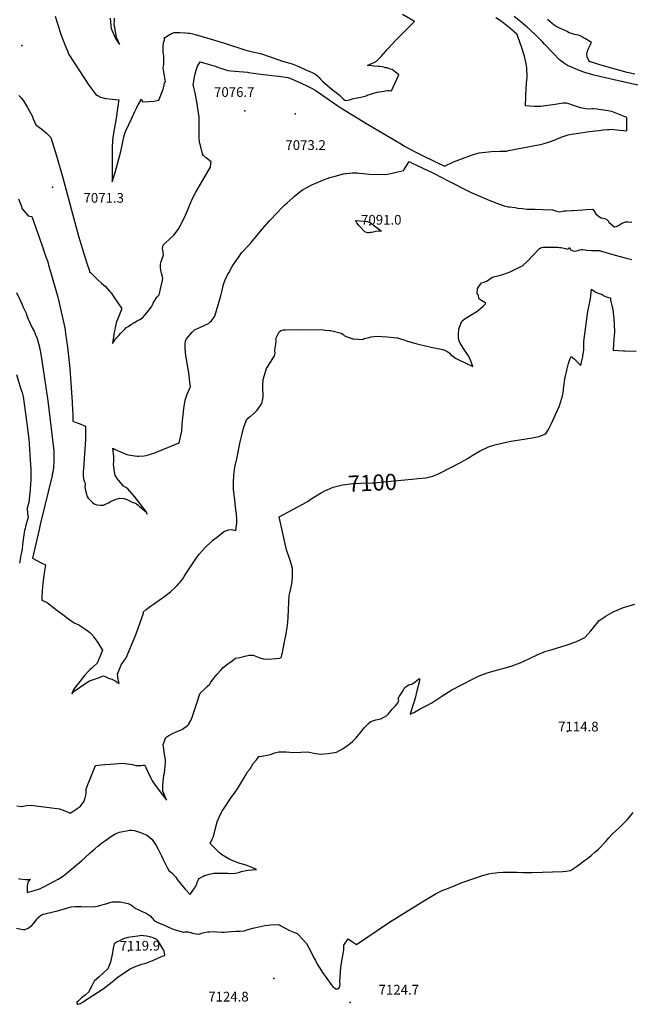
# Model space of a CAD drawing. Units: inches. Extents: x 2577923 to 2583219, y 1539853 to 1545280.
# Drawn here: x 2580820 to 2581907, y 1539922 to 1541675 of the extents above; entities that cross this region are included whole.
import ezdxf
from ezdxf.enums import TextEntityAlignment as Align

# ---------------------------------------------------------------- set-up
doc = ezdxf.new("R2010")
doc.units = ezdxf.units.IN
doc.header["$MEASUREMENT"] = 0
doc.layers.add('tile_2467_34_contour_10ft', color=100, linetype='Continuous')
doc.layers.add('tile_2467_34_spot_elev', color=247, linetype='Continuous')
doc.styles.add('Arial', font='arial.ttf')

msp = doc.modelspace()

# ---------------------------------------------------------------- linework, layer by layer
at = {"layer": 'tile_2467_34_contour_10ft'}
for points, elevation in [([(2581436.5, 1541539.3), (2581438.5, 1541540), (2581455.9, 1541545.3), (2581460.5, 1541546.2), (2581464.5, 1541546.9), (2581474.7, 1541548.5), (2581478.4, 1541548.3), (2581481.9, 1541548), (2581484.9, 1541554.6), (2581494.6, 1541576.4), (2581482.6, 1541585.7), (2581479.9, 1541586.6), (2581477.1, 1541587.4), (2581473.3, 1541588.6), (2581471.3, 1541589.1), (2581469.4, 1541589.6), (2581466, 1541590.4), (2581460.7, 1541591.2), (2581458.2, 1541591.4), (2581449.6, 1541592.1), (2581447.2, 1541592.3), (2581439.2, 1541593.1), (2581445.1, 1541595.8), (2581450, 1541598.2), (2581454.7, 1541600.6), (2581463, 1541609.2), (2581471, 1541618), (2581474.2, 1541621.8), (2581483.4, 1541631.6), (2581488.3, 1541636.8), (2581512.5, 1541661.5), (2581522.7, 1541671.2), (2581501.2, 1541684)], 7060), ([(2580883.3, 1541680.8), (2580891.9, 1541652.2), (2580894.4, 1541645.5), (2580900.8, 1541628.9), (2580904.1, 1541620.6), (2580907.3, 1541612.6), (2580942.9, 1541558.1), (2580955.3, 1541541.7), (2580958.4, 1541539.5), (2580963.5, 1541536.6), (2580972.6, 1541534.3), (2580985.3, 1541533.2), (2580996.1, 1541531.9), (2580995.1, 1541524.7), (2580993.9, 1541516.3), (2580991.5, 1541499.4), (2580986.4, 1541468.9), (2580985, 1541459.9), (2580984.7, 1541446.3), (2580984.4, 1541426.8), (2580984.4, 1541406.7), (2580984.7, 1541385.8), (2580987.6, 1541395.6), (2580989.6, 1541402.7), (2581000.4, 1541442.5), (2581001.9, 1541448.5), (2581003.7, 1541457.1), (2581005.8, 1541468.2), (2581007.6, 1541473.6), (2581008.8, 1541476.7), (2581019.4, 1541499.3), (2581025.1, 1541511.2), (2581028, 1541517.2), (2581030.4, 1541522.2), (2581031, 1541523.3), (2581036.9, 1541533.1), (2581038.6, 1541528.5), (2581049.5, 1541529.1), (2581058.5, 1541529.8), (2581067.6, 1541531.3), (2581075.1, 1541550.9), (2581075.7, 1541553), (2581076.9, 1541557.9), (2581077.6, 1541562.4), (2581079.2, 1541564), (2581077.8, 1541574.5), (2581076.6, 1541581.2), (2581075.4, 1541588), (2581076.2, 1541595.5), (2581076.6, 1541602.9), (2581076.3, 1541610.2), (2581076, 1541612.6), (2581075.5, 1541617.2), (2581075.3, 1541620.6), (2581075.4, 1541624), (2581075.5, 1541628.2), (2581075.9, 1541632.1), (2581076.6, 1541635), (2581077.8, 1541638.5), (2581077.7, 1541642.7), (2581079.4, 1541643.1), (2581080.4, 1541643.8), (2581083, 1541645.7), (2581090.3, 1541650.2), (2581094.7, 1541651.8), (2581104.3, 1541651.9), (2581115.5, 1541651.4), (2581120.1, 1541650.8), (2581122.5, 1541650.4), (2581127.8, 1541649.3), (2581132.3, 1541648), (2581154.9, 1541641.5), (2581184.6, 1541632.6), (2581222.2, 1541620.4), (2581229.3, 1541618.8), (2581250.1, 1541613.8), (2581265.6, 1541608.7), (2581269.5, 1541607.2), (2581287.7, 1541600.8), (2581293.9, 1541599.2), (2581304.6, 1541596.1), (2581313.8, 1541592.3), (2581333.3, 1541583.8), (2581340.4, 1541580.5), (2581345, 1541578.1), (2581347.1, 1541576.8), (2581350.7, 1541573.8), (2581352.7, 1541571.8), (2581354.7, 1541569.5), (2581356.1, 1541567.9), (2581358.6, 1541565.2), (2581376.5, 1541549.8), (2581383.1, 1541545.1), (2581385.8, 1541543.2), (2581389.6, 1541539.9), (2581391.2, 1541538.3), (2581393.3, 1541536.1), (2581396.4, 1541533.2), (2581398.4, 1541531.6), (2581402.2, 1541530.7), (2581406.8, 1541532), (2581410.3, 1541533), (2581413.9, 1541534), (2581417.2, 1541534.7), (2581427.3, 1541536.7), (2581431.9, 1541537.8), (2581436.5, 1541539.3)], 7060), ([(2580981.2, 1541677.5), (2580981.9, 1541663.4), (2580982.9, 1541658.7), (2580990.2, 1541641.3), (2580991.5, 1541639.3), (2580997.8, 1541630.6), (2580995, 1541637), (2580993, 1541641.5), (2580992.4, 1541643.5), (2580988.4, 1541663.7), (2580988.1, 1541666.7), (2580988.5, 1541672.6), (2580988.8, 1541677)], 7050), ([(2581797.4, 1541524.8), (2581793, 1541525.7), (2581787.2, 1541526.1), (2581773.2, 1541523.9), (2581747.4, 1541520.1), (2581740.8, 1541520), (2581735.8, 1541520), (2581720.4, 1541521.5), (2581720.6, 1541537), (2581720.7, 1541540.2), (2581722.1, 1541561.9), (2581723.3, 1541572.2), (2581722.8, 1541589.3), (2581720.9, 1541599.2), (2581718.3, 1541609.6), (2581712.3, 1541628.3), (2581711.3, 1541631.2), (2581705.4, 1541648.4), (2581691.7, 1541659.8), (2581680, 1541669.4), (2581678.8, 1541670.3), (2581677.4, 1541671.2), (2581673.1, 1541674.1), (2581667.4, 1541677.6)], 7070), ([(2581936.4, 1541554.3), (2581877.9, 1541567.3), (2581839.4, 1541576.4), (2581832.6, 1541578.5), (2581829.3, 1541579.5), (2581820.5, 1541582.3), (2581795, 1541593), (2581787.9, 1541598), (2581780.7, 1541603.3), (2581769.4, 1541615.1), (2581754.1, 1541631.3), (2581750.2, 1541635.3), (2581737, 1541649), (2581729.7, 1541655.5), (2581722.4, 1541661.9), (2581720.2, 1541663.8), (2581711.9, 1541670.5), (2581700.1, 1541680)], 7080), ([(2581914.8, 1541577.6), (2581901.4, 1541580.5), (2581860.6, 1541591.8), (2581850.5, 1541594.9), (2581834, 1541600), (2581832.3, 1541603.2), (2581830.1, 1541608.5), (2581829.1, 1541613.2), (2581829.9, 1541617), (2581832, 1541622.2), (2581833.7, 1541625.7), (2581835.4, 1541629.1), (2581837.6, 1541633.8), (2581826.7, 1541640.5), (2581817.5, 1541646), (2581814.5, 1541647.3), (2581807.5, 1541648.5), (2581804.1, 1541649.3), (2581797.8, 1541651.1), (2581795.2, 1541653.1), (2581793.4, 1541654.3), (2581787.9, 1541656.6), (2581782.6, 1541658.7), (2581777, 1541661.4), (2581771.9, 1541664.2), (2581763.6, 1541671.5), (2581759.6, 1541675.2)], 7090), ([(2580818.5, 1541539.5), (2580822.5, 1541535.4), (2580826.9, 1541530.3), (2580833.8, 1541518), (2580842.5, 1541502.1), (2580844.1, 1541498.2), (2580848.8, 1541487.4), (2580855.2, 1541482.6), (2580859, 1541479.7), (2580863.4, 1541476.1), (2580867.7, 1541472.4), (2580871.3, 1541468.9), (2580875.4, 1541464.8), (2580885.4, 1541432.2), (2580888, 1541423.7), (2580896.1, 1541395.2), (2580924.8, 1541289), (2580936, 1541252.3), (2580940.6, 1541237.9), (2580942.9, 1541230.8), (2580944.9, 1541224.8), (2580945.8, 1541224.4), (2580950.8, 1541219.9), (2580953.7, 1541216.7), (2580958.8, 1541211.5), (2580965.5, 1541205.4), (2580972.5, 1541199.4), (2580980.4, 1541191), (2580982.5, 1541188.4), (2580988.2, 1541180.3), (2581001.3, 1541160.9), (2581000.8, 1541158.5), (2580998.5, 1541152.5), (2580994, 1541141), (2580991.8, 1541135.2), (2580987.7, 1541114.7), (2580984.9, 1541098.2), (2580989.1, 1541104.3), (2580990.7, 1541106.8), (2580992.8, 1541109), (2580995.5, 1541111.9), (2581000, 1541116.6), (2581004.5, 1541121.2), (2581007.1, 1541123.8), (2581009.1, 1541125.8), (2581012.8, 1541128.3), (2581018.9, 1541132.4), (2581024.1, 1541135.5), (2581029.1, 1541138.3), (2581033.9, 1541141.1), (2581038.5, 1541143.7), (2581042.7, 1541148.5), (2581046.4, 1541153), (2581052.3, 1541160.3), (2581054.4, 1541163.6), (2581056.4, 1541167.2), (2581057.7, 1541169.7), (2581063.9, 1541180.9), (2581067.9, 1541185), (2581068.6, 1541186.9), (2581069.4, 1541189.7), (2581070.7, 1541195.7), (2581073.2, 1541208), (2581074.4, 1541214.1), (2581073.2, 1541219.2), (2581072.1, 1541223.6), (2581071.2, 1541228.1), (2581070.7, 1541234.2), (2581070.8, 1541239.3), (2581071.5, 1541244), (2581073.9, 1541250.8), (2581075.6, 1541256), (2581075.4, 1541261.7), (2581074.1, 1541267.1), (2581075.3, 1541273.5), (2581079.3, 1541277.2), (2581094, 1541291.1), (2581102.1, 1541301.3), (2581109, 1541314.2), (2581114.9, 1541326.8), (2581118.3, 1541334.7), (2581120.8, 1541341), (2581126.7, 1541355.2), (2581133.3, 1541367.3), (2581150.3, 1541396), (2581159.6, 1541412.2), (2581160.4, 1541418.6), (2581160.6, 1541421.3), (2581152.5, 1541428.3), (2581147.3, 1541432.7), (2581145.5, 1541436), (2581141.5, 1541450.8), (2581140.6, 1541454.1), (2581139.7, 1541457.3), (2581139.6, 1541463.4), (2581139.4, 1541469.3), (2581139.6, 1541483.1), (2581139.6, 1541486.6), (2581139.4, 1541500.8), (2581138.3, 1541508.7), (2581135.8, 1541524.7), (2581133.6, 1541537.6), (2581132.1, 1541544.4), (2581130.6, 1541551.2), (2581128.6, 1541559.3), (2581129.6, 1541564.6), (2581130.7, 1541570), (2581132.4, 1541578), (2581134.2, 1541584.8), (2581136.2, 1541591.7), (2581137.4, 1541593.7), (2581139.1, 1541596.6), (2581141.4, 1541599.8), (2581155.1, 1541595.6), (2581167.9, 1541591.6), (2581172.8, 1541589.8), (2581178.6, 1541587.9), (2581181.5, 1541587), (2581190.5, 1541584.4), (2581196, 1541583.3), (2581203.3, 1541582.7), (2581225.2, 1541581), (2581226.9, 1541580.8), (2581253.1, 1541577.1), (2581260, 1541576.3), (2581268.4, 1541575.5), (2581281.2, 1541574.3), (2581297.4, 1541571.6), (2581300.7, 1541570.3), (2581308.8, 1541566.8), (2581320.6, 1541561.5), (2581332.3, 1541556.1), (2581344.1, 1541550.5), (2581345.5, 1541549.4), (2581347.8, 1541547.7), (2581357.1, 1541541.2), (2581384.2, 1541522.2), (2581391.6, 1541517.5), (2581438.9, 1541488.8), (2581499.7, 1541453.1), (2581503.8, 1541449.9), (2581511.6, 1541445.8), (2581527.4, 1541437.8), (2581567.4, 1541418), (2581576.4, 1541413.8), (2581582.2, 1541416.8), (2581587.7, 1541419.3), (2581592.2, 1541421.3), (2581619.1, 1541431.6), (2581627.5, 1541434.5), (2581637.6, 1541437.5), (2581659.6, 1541439.8), (2581674.3, 1541440.3), (2581686.3, 1541440.8), (2581688.4, 1541441.2), (2581689.8, 1541441.5), (2581743.4, 1541451.9), (2581746.4, 1541452.5), (2581753.6, 1541454.2), (2581762.8, 1541456.9), (2581771.4, 1541460.4), (2581783.9, 1541465.2), (2581796.4, 1541469.7), (2581801.9, 1541470.6), (2581822.9, 1541473.9), (2581829.4, 1541474.8), (2581844.2, 1541476.9), (2581851.4, 1541477.6), (2581858.7, 1541478.3), (2581866.1, 1541479.1), (2581869.1, 1541479.3), (2581872.9, 1541479.5), (2581887.9, 1541478.2), (2581900.4, 1541476.8), (2581900.3, 1541500.7), (2581873.9, 1541511.2), (2581867.6, 1541512.3), (2581850.9, 1541514.7), (2581847.8, 1541515.1), (2581840.5, 1541515.8), (2581838.1, 1541515.6), (2581830.3, 1541515.4), (2581824.2, 1541516.5), (2581818.6, 1541517.5), (2581811.2, 1541519.9), (2581803.9, 1541522.4), (2581797.4, 1541524.8)], 7070), ([(2580935.3, 1540851.8), (2580936.3, 1540849.8), (2580936.2, 1540847), (2580936.1, 1540842.8), (2580937.3, 1540836.9), (2580938.5, 1540831.5), (2580940, 1540825.8), (2580941.5, 1540822.7), (2580944.6, 1540819.6), (2580946.4, 1540817.9), (2580949.2, 1540815.4), (2580953.5, 1540812), (2580957.4, 1540810.8), (2580963, 1540810.6), (2580968.8, 1540810.6), (2580975.1, 1540813.1), (2580977.8, 1540814.6), (2580980.9, 1540816.4), (2580991.1, 1540820.9), (2580994.2, 1540821.9), (2580997.5, 1540823), (2581005.9, 1540822.5), (2581010.7, 1540820.6), (2581014.1, 1540818.9), (2581019.9, 1540816), (2581025.6, 1540814.2), (2581028, 1540812.5), (2581030.1, 1540810.8), (2581033.2, 1540808.2), (2581043.3, 1540799.5), (2581044.3, 1540798.5), (2581046.5, 1540794.2), (2581045.1, 1540799.1), (2581044.6, 1540799.8), (2581042.8, 1540802.1), (2581024.5, 1540825.8), (2581012.2, 1540839.7), (2581008.8, 1540841.8), (2581004.8, 1540844.5), (2580993.6, 1540858), (2580989.7, 1540863.9), (2580988.7, 1540869.8), (2580987.1, 1540883.3), (2580987.4, 1540887.9), (2580987.6, 1540889.6), (2580987.2, 1540896.2), (2580985.9, 1540911.8), (2580988.7, 1540910.3), (2580999.5, 1540905.4), (2581010.4, 1540900.6), (2581016.6, 1540899.1), (2581028.9, 1540897.6), (2581031.3, 1540897.7), (2581041.2, 1540898.4), (2581044.8, 1540899), (2581060.4, 1540903.4), (2581074.9, 1540909.4), (2581103.6, 1540921.2), (2581108.2, 1540942.2), (2581109.3, 1540954.4), (2581112, 1540982.3), (2581114.4, 1540997.4), (2581118.2, 1541008), (2581122.5, 1541018.5), (2581123.8, 1541021.2), (2581122.9, 1541029.5), (2581121.6, 1541040.7), (2581120.2, 1541049.7), (2581117.4, 1541066.3), (2581116.8, 1541070.5), (2581115.9, 1541076.4), (2581114.7, 1541089.3), (2581114.2, 1541095), (2581114.5, 1541097.3), (2581115.3, 1541102.5), (2581116.5, 1541106.3), (2581127.1, 1541118.1), (2581130.4, 1541121.7), (2581130.6, 1541121.9), (2581131.2, 1541122.3), (2581146.9, 1541129.4), (2581149.7, 1541130.7), (2581155.9, 1541133.7), (2581159.1, 1541136.5), (2581161.1, 1541138.6), (2581162.6, 1541140.4), (2581164.4, 1541142.9), (2581165.9, 1541144.8), (2581167.5, 1541147.1), (2581177.8, 1541182.9), (2581179.6, 1541190.3), (2581180, 1541192.3), (2581182.2, 1541201.3), (2581183.3, 1541204.9), (2581185.5, 1541211.4), (2581189, 1541219), (2581191.9, 1541224.2), (2581198.3, 1541235.1), (2581207, 1541248.2), (2581209.1, 1541251.3), (2581214.8, 1541259.4), (2581218.2, 1541262.9), (2581227.2, 1541272.8), (2581231.8, 1541278), (2581251.6, 1541301.9), (2581264.6, 1541316.6), (2581278.5, 1541331.3), (2581284.9, 1541337.9), (2581292.5, 1541345.6), (2581296.5, 1541349.4), (2581306.4, 1541358), (2581309.1, 1541360.3), (2581323.1, 1541371.5), (2581341.1, 1541381.2), (2581346.9, 1541383.8), (2581360.5, 1541389.5), (2581372.2, 1541393.6), (2581381.3, 1541396.3), (2581396, 1541400.3), (2581399.3, 1541400.8), (2581401.2, 1541401), (2581411.5, 1541402.2), (2581417.7, 1541402.1), (2581421.2, 1541401.9), (2581424, 1541401.6), (2581431.6, 1541400.7), (2581441.9, 1541399.8), (2581470.8, 1541399), (2581477.7, 1541400.1), (2581485.1, 1541401.7), (2581488.3, 1541402.5), (2581502.9, 1541406.4), (2581503.6, 1541407.3), (2581505, 1541409.2), (2581508.5, 1541414.7), (2581511.8, 1541420.1), (2581512.9, 1541422), (2581518.5, 1541419.4), (2581526, 1541415.9), (2581537.6, 1541410.5), (2581555.5, 1541402.1), (2581558.7, 1541400.4), (2581581.5, 1541388.2), (2581619, 1541369.1), (2581622.5, 1541367.4), (2581627.5, 1541364.9), (2581656.9, 1541352.7), (2581673.9, 1541346.4), (2581682.3, 1541343.4), (2581689.3, 1541341.2), (2581691.5, 1541341.6), (2581702, 1541340), (2581706.7, 1541339.3), (2581714.8, 1541338.3), (2581722.8, 1541337.5), (2581737.4, 1541337.1), (2581751.2, 1541336.7), (2581768.1, 1541335.9), (2581773.4, 1541334.6), (2581781, 1541332.7), (2581789.3, 1541334.3), (2581792.5, 1541334.4), (2581802.8, 1541334.7), (2581804.8, 1541334.8), (2581822.3, 1541336), (2581828.3, 1541336.8), (2581839.8, 1541337.5), (2581842.7, 1541333.5), (2581845.6, 1541329), (2581849.9, 1541325.1), (2581854.8, 1541321.7), (2581858.6, 1541321.1), (2581861.6, 1541320.5), (2581865.6, 1541318.6), (2581867.3, 1541316.5), (2581868.7, 1541314.4), (2581873.2, 1541310.2), (2581878.7, 1541305.9), (2581879.3, 1541306), (2581882.2, 1541306.6), (2581885.8, 1541308.3), (2581889, 1541310.3), (2581891.8, 1541312.1), (2581893.8, 1541313.1), (2581897.9, 1541314.6), (2581903, 1541314.7), (2581909.7, 1541314)], 7080), ([(2580818, 1541355.4), (2580822.3, 1541344), (2580824.5, 1541337.8), (2580834.8, 1541325.5), (2580840.7, 1541324.4), (2580841.2, 1541324.3), (2580859, 1541274), (2580862.9, 1541263.2), (2580866.7, 1541252.3), (2580869.2, 1541245.1), (2580871.4, 1541237.8), (2580875.5, 1541223.9), (2580887.8, 1541180.6), (2580895.3, 1541147.1), (2580897.1, 1541139.2), (2580900.6, 1541123.1), (2580901.7, 1541115.5), (2580904.8, 1541091.7), (2580908.6, 1541059.2), (2580909.1, 1541053.5), (2580913.3, 1540993.8), (2580913.9, 1540979.4), (2580914.2, 1540972.1), (2580914.5, 1540964.1), (2580914.4, 1540959.7), (2580920.2, 1540957.8), (2580922.3, 1540957), (2580925.8, 1540955.5), (2580937.1, 1540951), (2580937.1, 1540943.3), (2580937.1, 1540936.7), (2580936.9, 1540929.4), (2580936.9, 1540925.8), (2580934.9, 1540893.4), (2580933.3, 1540873.8), (2580933.1, 1540871.7), (2580933, 1540867), (2580932.8, 1540861.5), (2580933.9, 1540855), (2580935.3, 1540851.8)], 7080), ([(2580863.9, 1540693.4), (2580862.3, 1540680.4), (2580861.8, 1540676.3), (2580861.3, 1540671.3), (2580860.1, 1540657.5), (2580859.5, 1540646.8), (2580859.3, 1540641.3), (2580868.8, 1540637), (2580883.7, 1540625.5), (2580896.5, 1540615.8), (2580909.4, 1540606.1), (2580911.8, 1540604.5), (2580918.2, 1540600.6), (2580925, 1540597.1), (2580927, 1540596), (2580929, 1540594.7), (2580935.8, 1540590.3), (2580941.6, 1540586.2), (2580944.9, 1540583.6), (2580950, 1540578.2), (2580951.5, 1540576.3), (2580956.1, 1540569.9), (2580958.3, 1540566.5), (2580965.1, 1540555.9), (2580967.3, 1540552.5), (2580963.6, 1540543.2), (2580960.6, 1540536.3), (2580957.5, 1540529.4), (2580950, 1540522), (2580948.4, 1540520.5), (2580944.5, 1540517), (2580942.9, 1540515.7), (2580935.3, 1540507), (2580933.3, 1540504.6), (2580915.8, 1540482), (2580914.8, 1540480.3), (2580912.6, 1540474.8), (2580916.6, 1540479.2), (2580937.8, 1540493.3), (2580944.2, 1540497.5), (2580958.2, 1540502.7), (2580964.6, 1540505), (2580969.3, 1540506.3), (2580974.1, 1540504.5), (2580978.9, 1540502.1), (2580981.9, 1540501.3), (2580984.1, 1540500.8), (2580991.1, 1540497.1), (2580997, 1540492.9), (2580995, 1540500.4), (2580994.1, 1540509.3), (2580998.7, 1540521.6), (2581001.3, 1540527.3), (2581003.9, 1540531), (2581005.9, 1540533.6), (2581008.6, 1540537.3), (2581011.1, 1540542.7), (2581027.1, 1540581.5), (2581040.3, 1540618.4), (2581040.3, 1540618.7), (2581039.9, 1540620.2), (2581044.8, 1540624.9), (2581052.6, 1540630.5), (2581058.3, 1540634), (2581068.4, 1540641.2), (2581078.4, 1540648.6), (2581088.1, 1540655.9), (2581090.2, 1540657.8), (2581097.5, 1540664.7), (2581100.2, 1540667.6), (2581102.7, 1540670.3), (2581105.6, 1540673.6), (2581108.4, 1540677.1), (2581110.1, 1540679.2), (2581111.4, 1540681.3), (2581112.9, 1540683.5), (2581116.9, 1540690), (2581134.8, 1540716.9), (2581140.1, 1540724), (2581150.5, 1540735.6), (2581160.3, 1540744.7), (2581163.8, 1540747.8), (2581172.3, 1540754.7), (2581178.8, 1540759.8), (2581184.5, 1540764.2), (2581186.5, 1540764.9), (2581188.9, 1540765.5), (2581191.7, 1540766.2), (2581197, 1540767), (2581204.6, 1540765.4), (2581206.1, 1540778.7), (2581206.5, 1540785), (2581205.6, 1540794.7), (2581204.8, 1540802.4), (2581203.5, 1540813), (2581202.6, 1540820.5), (2581200.6, 1540837.7), (2581200.3, 1540840.1), (2581200.5, 1540850), (2581200.9, 1540863.8), (2581203.1, 1540878.2), (2581206.1, 1540892.9), (2581212.4, 1540923.3), (2581215.7, 1540937.3), (2581218.3, 1540947.2), (2581219.4, 1540951), (2581223.9, 1540963.4), (2581229.1, 1540967.5), (2581231.1, 1540969), (2581236.4, 1540973.5), (2581242.4, 1540979.2), (2581251, 1540991.5), (2581252.6, 1540999.9), (2581253.1, 1541004.1), (2581253.2, 1541010.1), (2581252.9, 1541014.6), (2581252.6, 1541022.5), (2581253, 1541034.2), (2581259, 1541053.5), (2581260.3, 1541055.4), (2581273.4, 1541076.2), (2581274.5, 1541081.2), (2581274.3, 1541085.3), (2581274.7, 1541090.2), (2581275.2, 1541093), (2581276.4, 1541102), (2581276.4, 1541104.9), (2581275.7, 1541106.8), (2581277.9, 1541111.6), (2581281.6, 1541119.2), (2581285.1, 1541121.5), (2581289.4, 1541122.2), (2581293, 1541122.7), (2581321.3, 1541123.2), (2581360.8, 1541122.3), (2581363.7, 1541122.1), (2581370.9, 1541121.4), (2581373.7, 1541121.1), (2581392.1, 1541116.6), (2581395.3, 1541114.5), (2581397.7, 1541112.7), (2581401, 1541110.5), (2581412.9, 1541106.6), (2581415.3, 1541106.4), (2581428.4, 1541105.5), (2581431.2, 1541106.1), (2581433.1, 1541106.8), (2581436.5, 1541107.8), (2581439.2, 1541108.5), (2581442, 1541109.1), (2581445.4, 1541109.8), (2581456.2, 1541111), (2581464.7, 1541110.6), (2581473.9, 1541110), (2581486.5, 1541108.9), (2581492.3, 1541108.3), (2581497.9, 1541106.5), (2581503.5, 1541104.6), (2581510, 1541102.5), (2581525.2, 1541098.4), (2581532.2, 1541096.5), (2581552.3, 1541091.6), (2581570.3, 1541088), (2581573.3, 1541087.3), (2581577.7, 1541085.7), (2581579.1, 1541085.2), (2581579.8, 1541084.8), (2581582, 1541083.2), (2581584.8, 1541081), (2581587.4, 1541078.2), (2581590.2, 1541076), (2581595.7, 1541072.1), (2581601.3, 1541069.2), (2581626.5, 1541057.2), (2581621.7, 1541070), (2581617.5, 1541078.1), (2581613.5, 1541083.9), (2581609.8, 1541089.5), (2581604.1, 1541099), (2581602.3, 1541103.2), (2581600.9, 1541108), (2581600.7, 1541113.2), (2581601.1, 1541117.4), (2581601.4, 1541121), (2581601.8, 1541123.9), (2581605.1, 1541133.9), (2581606, 1541135.7), (2581607.6, 1541138.3), (2581609.6, 1541140.2), (2581611.3, 1541141.6), (2581618.7, 1541146.1), (2581623.5, 1541148.9), (2581633.7, 1541155.3), (2581644.6, 1541164.4), (2581647.4, 1541166.9), (2581649.8, 1541169.2), (2581646.8, 1541171.7), (2581643.4, 1541173.7), (2581639.1, 1541176.4), (2581636.9, 1541178.2), (2581636.4, 1541184.4), (2581634, 1541186.8), (2581634.6, 1541196), (2581640.3, 1541203.7), (2581642.1, 1541205.9), (2581646.4, 1541207.3), (2581651.8, 1541209.6), (2581660.3, 1541215.5), (2581665.4, 1541217.5), (2581671.3, 1541218.9), (2581680, 1541221.2), (2581692.7, 1541225.5), (2581702.3, 1541230.2), (2581711.8, 1541235.1), (2581714.8, 1541236.6), (2581724.1, 1541245.5), (2581733.8, 1541255.3), (2581744.4, 1541266.4), (2581746.8, 1541268.7), (2581751.5, 1541269.4), (2581760.6, 1541269.7), (2581766.6, 1541269.9), (2581772.9, 1541269.8), (2581777.6, 1541269.5), (2581780.5, 1541269.2), (2581782.9, 1541268.8), (2581786, 1541268.3), (2581791.4, 1541267), (2581795.6, 1541265.8), (2581798.4, 1541269.1), (2581800.5, 1541264.9), (2581805.2, 1541263.2), (2581806.8, 1541262.8), (2581814, 1541263.8), (2581816.4, 1541264.7), (2581819, 1541265.4), (2581821.4, 1541265.3), (2581826.4, 1541264.7), (2581828.6, 1541264.1), (2581837.6, 1541263.9), (2581843.6, 1541263.9), (2581846.5, 1541263.8), (2581852.5, 1541263.5), (2581854.9, 1541262.7), (2581886.1, 1541253.7), (2581897.5, 1541250.8), (2581909.3, 1541247.9)], 7090), ([(2581517.9, 1540856.7), (2581529.3, 1540857.9), (2581542.5, 1540859.3), (2581555.4, 1540862), (2581566.7, 1540866.8), (2581605.8, 1540886.9), (2581618.4, 1540894), (2581625.5, 1540898.7), (2581639.6, 1540907.1), (2581654.5, 1540914.3), (2581665.9, 1540917.9), (2581678.3, 1540921), (2581691.1, 1540923.6), (2581694.5, 1540924.1), (2581731.8, 1540930.1), (2581734.8, 1540930.6), (2581744.6, 1540932.8), (2581748.5, 1540934.2), (2581756.5, 1540937.6), (2581759.9, 1540943.1), (2581762.2, 1540947.3), (2581766.5, 1540955.8), (2581780.8, 1540987), (2581786, 1541004.8), (2581787.7, 1541014.6), (2581788, 1541017.1), (2581788.9, 1541025.9), (2581789.6, 1541030.3), (2581790.4, 1541035), (2581794.4, 1541053.3), (2581796, 1541060), (2581796.7, 1541062.3), (2581797.9, 1541066.4), (2581799.6, 1541071.5), (2581801.6, 1541074.8), (2581803.8, 1541073.1), (2581806.9, 1541070.6), (2581813.1, 1541064.2), (2581818.5, 1541059), (2581820, 1541065), (2581821.1, 1541069.8), (2581822, 1541074.7), (2581822.4, 1541076.8), (2581823.3, 1541083), (2581823.8, 1541087), (2581824, 1541096.6), (2581824, 1541101.6), (2581825.1, 1541110.9), (2581831.3, 1541155), (2581834.2, 1541169.5), (2581835.7, 1541178.4), (2581836.4, 1541183.5), (2581837.8, 1541195.1), (2581840, 1541193.3), (2581843.4, 1541190.9), (2581845.4, 1541189.4), (2581849.3, 1541187.8), (2581854.7, 1541186.2), (2581856.8, 1541185.1), (2581860.1, 1541183.2), (2581865.5, 1541180.8), (2581871.6, 1541179.5), (2581871.7, 1541175.9), (2581871.8, 1541172.8), (2581873.9, 1541166.1), (2581875.4, 1541159.3), (2581876.4, 1541152.5), (2581876.9, 1541147.1), (2581877.3, 1541143.1), (2581878, 1541131.8), (2581878.6, 1541118.1), (2581877.7, 1541106.4), (2581876.1, 1541086.5), (2581894.5, 1541085.1), (2581896.9, 1541084.9), (2581917.2, 1541084.7)], 7100), ([(2580814.1, 1541189.1), (2580819.9, 1541176.4), (2580824.1, 1541167.8), (2580825.7, 1541164.2), (2580831.3, 1541151.9), (2580832.2, 1541149.4), (2580835.1, 1541141.5), (2580836, 1541139.2), (2580842.3, 1541126.2), (2580845.5, 1541120), (2580849.4, 1541110.8), (2580850.1, 1541108.9), (2580853.5, 1541098.4), (2580854.5, 1541093.9), (2580856.9, 1541082.5), (2580860.1, 1541063.7), (2580869.9, 1540996.2), (2580880.9, 1540906.9), (2580880.7, 1540894.7), (2580880.5, 1540885.9), (2580880.2, 1540880.9), (2580880.1, 1540877.1), (2580878.8, 1540869.4), (2580877.9, 1540865), (2580877.4, 1540863), (2580856.4, 1540775.8), (2580854.4, 1540767), (2580842.8, 1540715.8), (2580858.4, 1540707.7), (2580865.6, 1540703.9), (2580864.5, 1540697.2), (2580863.9, 1540693.4)], 7090), ([(2580814.4, 1541043.2), (2580821.1, 1541018.8), (2580824, 1541010.7), (2580826, 1541003.9), (2580833.1, 1540951.9), (2580834.6, 1540940.9), (2580835.9, 1540928.7), (2580838.7, 1540890.5), (2580839.5, 1540874.7), (2580839.8, 1540862.3), (2580839.9, 1540858.7), (2580838.9, 1540844.8), (2580838.7, 1540842.1), (2580838.3, 1540837.8), (2580835.9, 1540815.6), (2580833.2, 1540804.9), (2580834, 1540794.7), (2580834.9, 1540789.3), (2580831.1, 1540774.9), (2580829.5, 1540768.8), (2580828.5, 1540765), (2580827.8, 1540761.6), (2580827.1, 1540757.6), (2580825.1, 1540740.2), (2580824, 1540732), (2580823, 1540726.1), (2580822, 1540721.2), (2580821.3, 1540717.8), (2580820.5, 1540713.7), (2580819.8, 1540707.1)], 7100), ([(2580815, 1540275.3), (2580823.7, 1540274.2), (2580832, 1540275.7), (2580839.9, 1540276.6), (2580891, 1540269.8), (2580905.1, 1540264.4), (2580909.9, 1540262.4), (2580927.3, 1540274.1), (2580931.9, 1540279.3), (2580934.7, 1540283.4), (2580936.6, 1540289.4), (2580938.1, 1540296.6), (2580938.3, 1540301.2), (2580938.4, 1540304.6), (2580941.9, 1540314.9), (2580942.9, 1540317.4), (2580954.7, 1540347.2), (2580964.9, 1540348.2), (2580971.4, 1540348.8), (2580981.1, 1540349.6), (2581003.2, 1540351), (2581007.8, 1540350.4), (2581019.8, 1540348.7), (2581022.7, 1540348.1), (2581026.5, 1540347.2), (2581030.5, 1540347), (2581033.6, 1540347), (2581035.7, 1540347.1), (2581039.4, 1540347.5), (2581042.8, 1540347.8), (2581044.2, 1540344), (2581044.4, 1540343.3), (2581053.6, 1540324.2), (2581055, 1540321.1), (2581056.7, 1540318), (2581059.8, 1540313.5), (2581073.4, 1540295.3), (2581076.3, 1540291.5), (2581081.2, 1540285.5), (2581076.4, 1540297), (2581074.6, 1540301.3), (2581074.6, 1540305.8), (2581074.6, 1540307.8), (2581074.8, 1540311.3), (2581075.2, 1540318.7), (2581075.7, 1540324.1), (2581076.7, 1540329), (2581077.7, 1540333.6), (2581078.4, 1540339.7), (2581078.8, 1540344.5), (2581079.6, 1540352.9), (2581079.4, 1540357.3), (2581077.9, 1540367.4), (2581075.4, 1540384.1), (2581079.8, 1540396.6), (2581085.5, 1540400.3), (2581091.9, 1540404.1), (2581097.4, 1540406.3), (2581107.5, 1540410.6), (2581109.7, 1540411.6), (2581118.7, 1540418.3), (2581120.5, 1540419.7), (2581124.4, 1540427), (2581127.4, 1540434.4), (2581128.2, 1540436.7), (2581135.8, 1540460), (2581140.2, 1540472.9), (2581141.3, 1540475.9), (2581149.4, 1540483.2), (2581153.7, 1540487.4), (2581158.3, 1540491.9), (2581159.6, 1540493.9), (2581165.6, 1540502.5), (2581171.4, 1540509.4), (2581177.3, 1540516.2), (2581181.5, 1540520.9), (2581187.9, 1540526.1), (2581198.1, 1540533.5), (2581204.2, 1540537.8), (2581211.7, 1540539.5), (2581216.7, 1540540.6), (2581220.4, 1540541.4), (2581229, 1540543.3), (2581235.2, 1540543.5), (2581241.5, 1540541.2), (2581247.2, 1540538.8), (2581253, 1540536.6), (2581262.2, 1540536.3), (2581282.2, 1540537.8), (2581285.3, 1540539.2), (2581286.6, 1540544), (2581287.6, 1540548.2), (2581290.8, 1540564.1), (2581294, 1540581.4), (2581296.6, 1540597), (2581297.2, 1540601.4), (2581298, 1540611.9), (2581298.5, 1540623), (2581298.9, 1540638.7), (2581299.4, 1540649.3), (2581301.8, 1540658.9), (2581305.1, 1540674.2), (2581305.6, 1540682.6), (2581305.7, 1540687.4), (2581305.7, 1540697.5), (2581302.4, 1540708.6), (2581299, 1540719.2), (2581294.8, 1540731.1), (2581281.5, 1540789.4), (2581307.5, 1540803), (2581324, 1540812.1), (2581333.2, 1540817.5), (2581338.8, 1540821.6), (2581356.7, 1540832.4), (2581361.7, 1540835.1), (2581367, 1540837.8), (2581377.6, 1540842.4)], 7100), ([(2581377.6, 1540842.4), (2581377.7, 1540842.4), (2581394.6, 1540846.5), (2581412.6, 1540848.7), (2581427.4, 1540849.6), (2581447.7, 1540850.3), (2581450.4, 1540850.4), (2581467.9, 1540851.7), (2581517.9, 1540856.7)], 7100), ([(2580818, 1540145.8), (2580820.1, 1540145.4), (2580830, 1540143.9), (2580835.1, 1540144.3), (2580839.3, 1540144.6), (2580836.7, 1540142.3), (2580834.2, 1540139.1), (2580833.4, 1540132.3), (2580833.2, 1540126.6), (2580833.4, 1540120.7), (2580845.7, 1540124.2), (2580853.3, 1540126.6), (2580856.7, 1540128), (2580861.3, 1540130.2), (2580863.1, 1540131.2), (2580888.6, 1540144.5), (2580896, 1540149.6), (2580897.8, 1540150.8), (2580919.3, 1540168.2), (2580929.9, 1540177.3), (2580937.3, 1540183.8), (2580945.4, 1540191.3), (2580953.6, 1540198.7), (2580959.2, 1540203.3), (2580964.8, 1540208), (2580984.9, 1540222.1), (2580989.6, 1540225.2), (2580994.6, 1540227.2), (2580997.8, 1540228.3), (2581016.2, 1540231.8), (2581018.6, 1540231.6), (2581024, 1540231.1), (2581029.6, 1540229.6), (2581033.2, 1540228.4), (2581035.1, 1540227.6), (2581045.9, 1540222.8), (2581050.9, 1540219.1), (2581055.6, 1540215.1), (2581062.8, 1540204.8), (2581067, 1540196.9), (2581070.7, 1540189.9), (2581072.3, 1540185.9), (2581075, 1540179.6), (2581078.8, 1540172.3), (2581082.5, 1540165.2), (2581085.4, 1540160.3), (2581091.5, 1540155.6), (2581096.7, 1540149.5), (2581097.8, 1540147.9), (2581100.7, 1540143.4), (2581108.1, 1540134.4), (2581114.7, 1540126.6), (2581123.1, 1540117.2), (2581129.5, 1540126.2), (2581131, 1540128.5), (2581132.6, 1540131), (2581134.9, 1540136.1), (2581135.6, 1540138.6), (2581137.1, 1540141.5), (2581138.3, 1540144), (2581139.4, 1540145.8), (2581145.8, 1540149.3), (2581147.6, 1540150.3), (2581156.9, 1540153.8), (2581165.2, 1540155.3), (2581174.6, 1540155.4), (2581184, 1540155.3), (2581190.6, 1540155.1), (2581193.7, 1540155), (2581203.8, 1540155.3), (2581209.3, 1540156.6), (2581214.7, 1540158), (2581222.3, 1540160.1), (2581226.3, 1540160.7), (2581233.5, 1540161.3), (2581241.5, 1540162.1), (2581235, 1540164.9), (2581229.1, 1540167.4), (2581222.7, 1540169.7), (2581216.2, 1540171.6), (2581212, 1540172.8), (2581207.2, 1540174.2), (2581193.7, 1540179.9), (2581186.6, 1540183.9), (2581179.2, 1540188.4), (2581175.4, 1540191.8), (2581172.7, 1540194.4), (2581166.4, 1540200.5), (2581159.1, 1540208), (2581162.5, 1540215.6), (2581164.8, 1540220.7), (2581167.7, 1540232.9), (2581171.6, 1540246.6), (2581174.8, 1540254.8), (2581176.8, 1540259.2), (2581180.5, 1540265.9), (2581182.6, 1540269.4), (2581183.8, 1540271.3), (2581194.9, 1540288.1), (2581203.5, 1540299.5), (2581207.4, 1540305.7), (2581221.7, 1540329.3), (2581225.5, 1540335.4), (2581230, 1540341.2), (2581235.2, 1540350.3), (2581241.6, 1540357.2), (2581245.4, 1540362.9), (2581250.9, 1540363.6), (2581266.2, 1540366.7), (2581273.8, 1540369.3), (2581281, 1540371.5), (2581294.3, 1540371), (2581307.2, 1540370.2), (2581320.1, 1540370.9), (2581332.4, 1540371.2), (2581343.7, 1540368.9), (2581346.8, 1540368.3), (2581355.5, 1540367.4), (2581368.9, 1540368.2), (2581383.7, 1540370.7), (2581395.4, 1540377.4), (2581405.9, 1540384.3), (2581412.4, 1540389.7), (2581416.3, 1540393.6), (2581418.6, 1540396.1), (2581423.8, 1540402), (2581425, 1540403.6), (2581433.9, 1540414.5), (2581436.8, 1540417.8), (2581440.8, 1540421.8), (2581445.1, 1540425.4), (2581453.7, 1540428), (2581462.5, 1540430.1), (2581467.9, 1540432.8), (2581473.1, 1540435.8), (2581475.5, 1540438.4), (2581481.8, 1540445.7), (2581483.3, 1540447.6), (2581484.5, 1540449.3), (2581487.2, 1540451.5), (2581489, 1540452.9), (2581491.3, 1540456.4), (2581492.7, 1540458.8), (2581494.7, 1540462.9), (2581493.4, 1540466.1), (2581495.8, 1540470.1), (2581498.3, 1540474), (2581502.1, 1540479.3), (2581504.7, 1540485.2), (2581508, 1540487.7), (2581512.5, 1540490.5), (2581514.6, 1540490.9), (2581517.6, 1540491.6), (2581523.9, 1540495.7), (2581526.8, 1540498.5), (2581529.1, 1540500.2), (2581531.8, 1540501.9), (2581531.4, 1540498.5), (2581531, 1540495.6), (2581527, 1540479.6), (2581523.8, 1540467), (2581521.5, 1540459.3), (2581519.1, 1540451.7), (2581514.9, 1540438.6), (2581522.5, 1540442.2), (2581533, 1540447.7), (2581543.5, 1540453.2), (2581553.6, 1540458.8), (2581571.4, 1540470.4), (2581576, 1540473.4), (2581589.2, 1540481.4), (2581625.8, 1540500.8), (2581637.5, 1540506.8), (2581652, 1540512.2), (2581667, 1540516.3), (2581675, 1540518.3), (2581682, 1540520.2), (2581696.4, 1540524.3), (2581710.5, 1540530), (2581715.8, 1540532.3), (2581740.8, 1540543.8), (2581756.3, 1540550.3), (2581761.6, 1540551.6), (2581790.6, 1540560.7), (2581809.6, 1540567.2), (2581822.1, 1540573), (2581825.7, 1540574.7), (2581831.5, 1540581.2), (2581836.6, 1540586.9), (2581846.9, 1540599.8), (2581851.4, 1540605.1), (2581860, 1540611.2), (2581863.7, 1540613.5), (2581876, 1540620.8), (2581894.6, 1540628.1), (2581914.7, 1540634)], 7110), ([(2581393.5, 1540000), (2581394.6, 1540005.3), (2581397, 1540018.9), (2581396.7, 1540027), (2581404.7, 1540038.3), (2581406.6, 1540037), (2581410.4, 1540034.2), (2581412.2, 1540032.9), (2581412.2, 1540032.9), (2581419.3, 1540028.5), (2581478.2, 1540067.8), (2581525.2, 1540097.1), (2581537.7, 1540104.8), (2581561.1, 1540119.1), (2581571.9, 1540124.5), (2581582.9, 1540128.9), (2581596.3, 1540133.9), (2581605.4, 1540138), (2581628.1, 1540146.1), (2581643.9, 1540151.4), (2581654.9, 1540154.1), (2581661.3, 1540155.5), (2581666.6, 1540156.1), (2581671.3, 1540156.6), (2581680.6, 1540157.3), (2581686.6, 1540157.3), (2581698.4, 1540157.1), (2581704.5, 1540156.9), (2581716.3, 1540156.7), (2581732.3, 1540156.6), (2581786.7, 1540158), (2581792.8, 1540158.9), (2581800, 1540160.3), (2581808.9, 1540165.9), (2581812.6, 1540168.3), (2581825.2, 1540177.6), (2581830.3, 1540181.4), (2581837.1, 1540186.9), (2581843.7, 1540192.7), (2581849.9, 1540198.2), (2581862.7, 1540211.3), (2581868.3, 1540218.2), (2581874.3, 1540224.7), (2581887.9, 1540237.3), (2581901.5, 1540250.6), (2581911.6, 1540263.5)], 7120), ([(2580814.2, 1540057.6), (2580822.4, 1540055.4), (2580825.7, 1540055.2), (2580829.6, 1540055), (2580830.9, 1540055.4), (2580835, 1540057.4), (2580837.4, 1540059.2), (2580841.5, 1540062.4), (2580845.4, 1540066.8), (2580850.4, 1540073.3), (2580850.4, 1540074.1), (2580852.2, 1540075.7), (2580856.5, 1540079.5), (2580858.7, 1540081.3), (2580862.4, 1540082.4), (2580869.5, 1540084.2), (2580886.9, 1540088.4), (2580891.5, 1540089.4), (2580895.5, 1540090.6), (2580911.3, 1540095.4), (2580918.6, 1540095.9), (2580921.7, 1540096.1), (2580929.6, 1540095.8), (2580949.8, 1540095.1), (2580958.4, 1540096.8), (2580961.8, 1540097.8), (2580975.4, 1540101.6), (2580980.6, 1540102.9), (2580985.2, 1540104), (2580990.5, 1540104.5), (2580992.6, 1540104.5), (2580995.9, 1540104.4), (2580998.6, 1540104.2), (2581010.1, 1540101.9), (2581012.7, 1540101.3), (2581018.8, 1540098.2), (2581021.3, 1540096.4), (2581022.9, 1540095), (2581026.6, 1540092.4), (2581032.1, 1540090.1), (2581038.1, 1540087.3), (2581044.8, 1540084), (2581052.3, 1540079.4), (2581055.6, 1540075.3), (2581060, 1540070.4), (2581063.2, 1540068.6), (2581065.7, 1540067.5), (2581075.6, 1540063.2), (2581089.1, 1540057.5), (2581093, 1540055.9), (2581096.5, 1540054.7), (2581100.6, 1540053.4), (2581107.4, 1540051.3), (2581110.9, 1540050.5), (2581114, 1540050.7), (2581120, 1540050.6), (2581124.3, 1540049.5), (2581126.7, 1540048.8), (2581130.7, 1540048.2), (2581134.6, 1540047.5), (2581139.2, 1540047), (2581143.3, 1540048.5), (2581148.4, 1540049.9), (2581154.9, 1540050.7), (2581157.5, 1540050.8), (2581166.4, 1540051.3), (2581171.1, 1540050.9), (2581179.4, 1540050.3), (2581184, 1540050), (2581190.2, 1540050.7), (2581196.6, 1540051.7), (2581204.5, 1540052), (2581208.4, 1540052), (2581212.5, 1540052.3), (2581219.2, 1540052.7), (2581221.1, 1540053.4), (2581224.4, 1540054.4), (2581234.6, 1540057.4), (2581256.1, 1540062), (2581266.4, 1540063.6), (2581279.7, 1540064.1), (2581281.6, 1540063.1), (2581300.3, 1540053.1), (2581309.1, 1540049.7), (2581314, 1540047.8), (2581323.6, 1540037.4), (2581330.1, 1540030), (2581333.9, 1540023.8), (2581337.9, 1540016.1), (2581338.9, 1540014.2), (2581344.8, 1540002.7), (2581346.2, 1540000)], 7120), ([(2581056.7, 1540000), (2581059, 1540001.1), (2581064.5, 1540003.6), (2581073.7, 1540007.7), (2581078.5, 1540008.5), (2581077, 1540016.7), (2581074.7, 1540020.8), (2581066.6, 1540035), (2581063.8, 1540037), (2581057.5, 1540040.2), (2581053.2, 1540041.4), (2581050.9, 1540042), (2581045.7, 1540043.2), (2581040, 1540044), (2581037.5, 1540044.2), (2581030.1, 1540043.2), (2581012.3, 1540040.7), (2581002.9, 1540037.8), (2580998.9, 1540035.2), (2580993.3, 1540033.3), (2580988.3, 1540029.8), (2580986.3, 1540021.7), (2580984.6, 1540010.3), (2580982.3, 1540000)], 7120), ([(2580982.3, 1540000), (2580981.6, 1539996.9), (2580976.7, 1539985.3), (2580969.1, 1539977.9), (2580961.3, 1539970.8), (2580952.7, 1539963.2), (2580948, 1539954.9), (2580944.1, 1539947.2), (2580942.9, 1539944.2), (2580936.5, 1539938.3), (2580930, 1539933.1), (2580924.1, 1539927.7), (2580921.8, 1539925.4), (2580921.5, 1539923.7), (2580922.6, 1539922.4), (2580924.1, 1539921.9), (2580927.9, 1539923.5), (2580931.7, 1539925.7), (2580968.3, 1539949.5), (2580984.2, 1539962.1), (2580992.6, 1539968.7), (2581007.8, 1539979.2), (2581015.5, 1539984.4), (2581024.3, 1539988.5), (2581030.7, 1539991.2), (2581035.3, 1539992.8), (2581039.4, 1539994.1), (2581042.3, 1539994.8), (2581046.2, 1539995.6), (2581055.3, 1539999.3), (2581056.7, 1540000)], 7120), ([(2581346.2, 1540000), (2581349.5, 1539993.6), (2581354.1, 1539986.3), (2581359.1, 1539978.3), (2581374, 1539957.3), (2581378.1, 1539952.3), (2581380.1, 1539951), (2581383.1, 1539949.1), (2581385.6, 1539949.7), (2581388.4, 1539951.3), (2581389.6, 1539954.2), (2581390.1, 1539957.6), (2581389.9, 1539962.6), (2581391.5, 1539987.8), (2581392, 1539991.4), (2581393, 1539997.3), (2581393.5, 1540000)], 7120)]:
    msp.add_lwpolyline(points, dxfattribs=dict(at, elevation=elevation))
at = {"layer": 'tile_2467_34_contour_10ft', "elevation": 7090}
msp.add_lwpolyline([(2581417.2, 1541317.4), (2581432.1, 1541315.9), (2581438.9, 1541315.1), (2581444.1, 1541312.9), (2581460.9, 1541300.6), (2581463.9, 1541298.2), (2581459.8, 1541298.3), (2581458.3, 1541298.2), (2581453.9, 1541297.5), (2581451.6, 1541297), (2581446.9, 1541295.9), (2581444.6, 1541295.5), (2581441.2, 1541295.2), (2581439.2, 1541295.4), (2581437.1, 1541295.8), (2581434.5, 1541297.1), (2581432.5, 1541298.9), (2581427.5, 1541304.1), (2581424.3, 1541307.8), (2581420.1, 1541313), (2581418.5, 1541315.5)], close=True, dxfattribs=at)
at = {"layer": 'tile_2467_34_spot_elev'}
for p in [(2580823.7, 1541628.9, 7067.8), (2581220.6, 1541512.3, 7076.7), (2581310.1, 1541506.7, 7073.2), (2580878.2, 1541376.5, 7071.3), (2581443.3, 1541309.4, 7091), (2581795.1, 1540407.2, 7114.8), (2581013.6, 1540017.2, 7119.9), (2581272.4, 1539967.9, 7124.8), (2581408.4, 1539924.8, 7124.7)]:
    msp.add_point(p, dxfattribs=at)

# ---------------------------------------------------------------- texts
at = {"color": 18, "style": 'Arial'}
for s, p in [('7076.7', (2581201.8, 1541545.8)), ('7073.2', (2581328.8, 1541451.4)), ('7071.3', (2580969.5, 1541357.4)), ('7091.0', (2581463.5, 1541318.4)), ('7114.8', (2581814.3, 1540416.2)), ('7119.9', (2581033.8, 1540026.2)), ('7124.7', (2581494.7, 1539947.9)), ('7124.8', (2581191.5, 1539935.5))]:
    msp.add_text(s, height=17.28, dxfattribs=at).set_placement(p, align=Align.MIDDLE_CENTER)
msp.add_text('7100', height=28.8, rotation=2.4326, dxfattribs=at).set_placement((2581447.7, 1540850.3), align=Align.MIDDLE_CENTER)

doc.saveas('drawing.dxf')
